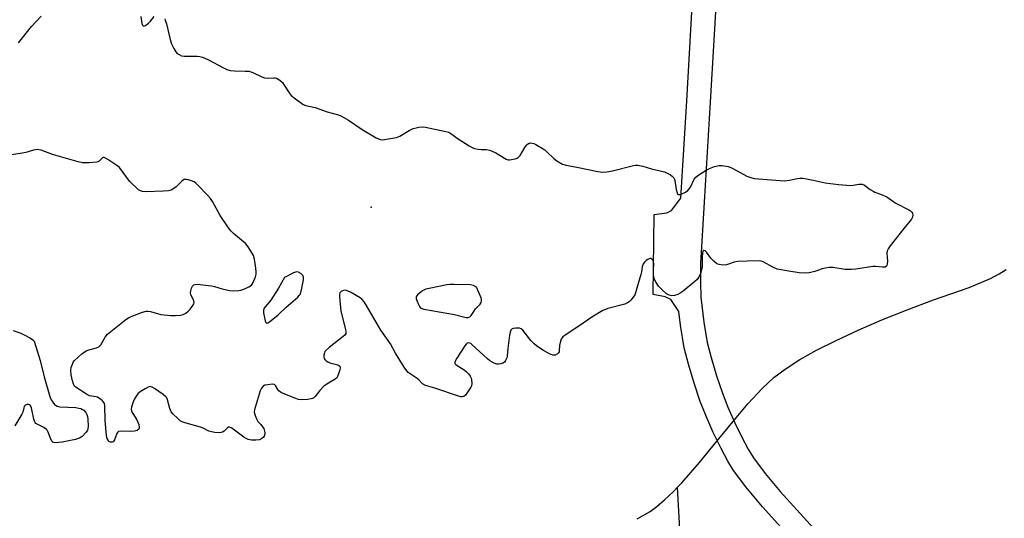
# Model space of a CAD drawing. Units: inches. Extents: x 1207766 to 1213766, y 505459 to 509459.
# Drawn here: x 1213058 to 1213445, y 506333 to 506529 of the extents above; entities that cross this region are included whole.
import ezdxf

# ---------------------------------------------------------------- set-up
doc = ezdxf.new("R2010")
doc.units = ezdxf.units.IN
doc.header["$MEASUREMENT"] = 0
for name, color, linetype in [('BRIDGE-Bridge', 2, 'Continuous'), ('ELEV-Spot Elevation', 7, 'Continuous'), ('HYDRO-Hidden Single Line Stream', 5, 'Continuous'), ('HYDRO-Single Line Stream', 4, 'Continuous'), ('Undefined', 1, 'Continuous')]:
    doc.layers.add(name, color=color, linetype=linetype)

msp = doc.modelspace()

# ---------------------------------------------------------------- linework, layer by layer
at = {"layer": 'BRIDGE-Bridge'}
for points in [[(1213363.04, 506323.18), (1213349.75, 506337.84), (1213343.28, 506345.65), (1213338.45, 506352.09), (1213336.21, 506355.74), (1213333.53, 506360.74), (1213330.49, 506367.03), (1213327.62, 506373.5), (1213325.39, 506379.24), (1213322.99, 506386.34), (1213320.73, 506393.86), (1213319.08, 506400.33), (1213317.57, 506409.24), (1213316.99, 506414.51), (1213313.78, 506419.22), (1213311.57, 506420.29), (1213306.85, 506421.24), (1213307.23, 506452.69), (1213312.2, 506453.28), (1213314.06, 506454.22), (1213314.82, 506455.32), (1213317.76, 506459.03), (1213320.03, 506497.33), (1213322.77, 506544)], [(1213331.96, 506543.46), (1213329.22, 506496.79), (1213326.89, 506457.54), (1213325.51, 506433.43), (1213325.4, 506425.96), (1213325.63, 506420.25), (1213326.74, 506410.34), (1213328.09, 506402.37), (1213329.59, 506396.48), (1213331.74, 506389.28), (1213334.04, 506382.48), (1213336.17, 506376.99), (1213338.93, 506370.8), (1213341.65, 506365.17), (1213344.16, 506360.47), (1213346.24, 506357.08), (1213350.83, 506350.96), (1213356.78, 506343.8), (1213369.85, 506329.39)]]:
    msp.add_lwpolyline(points, dxfattribs=at)
at = {"layer": 'ELEV-Spot Elevation'}
msp.add_point((1213196.16, 506455.58, 189.4), dxfattribs=at)
at = {"layer": 'HYDRO-Hidden Single Line Stream'}
msp.add_line((1213332.05, 506363.81), (1213338.75, 506372.02), dxfattribs=at)
at = {"layer": 'HYDRO-Single Line Stream'}
for points in [[(1213338.75, 506372.02), (1213344.02, 506378.26), (1213349.65, 506384.34), (1213354.23, 506388.58), (1213358.72, 506391.94), (1213364.52, 506395.65), (1213371.01, 506399.31), (1213378.67, 506403.2), (1213387.33, 506407.23), (1213396.71, 506411.27), (1213406.67, 506415.25), (1213416.95, 506419.09), (1213430.97, 506424.01), (1213439.35, 506427.53), (1213442.78, 506429.32), (1213445.51, 506431.04)], [(1213316.41, 506345.5), (1213318.11, 506347.27), (1213325, 506355.17), (1213332.05, 506363.81)], [(1213300.61, 506333.06), (1213305.66, 506336.03), (1213308.34, 506337.98), (1213311.36, 506340.53), (1213314.71, 506343.72), (1213316.41, 506345.5)], [(1213357.61, 506275.91), (1213357.12, 506276.55), (1213354.66, 506278.86), (1213351.24, 506281.38), (1213343.69, 506286.41), (1213341.37, 506288.17), (1213338.61, 506290.72), (1213335.46, 506294.07), (1213332.29, 506297.85), (1213328.93, 506302.23), (1213325.81, 506306.69), (1213322.86, 506311.34), (1213320.66, 506315.29), (1213319.11, 506318.66), (1213318.16, 506322.01), (1213317.5, 506326.6), (1213316.41, 506345.5)]]:
    msp.add_lwpolyline(points, dxfattribs=at)
at = {"layer": 'Undefined'}
msp.add_line((1213306.95, 506429.36, 188), (1213306.97, 506431.24, 188), dxfattribs=at)
at = {"layer": 'Undefined', "elevation": 188}
for points in [[(1213057.65, 506520.07), (1213062.74, 506526.51), (1213066.47, 506530.57)], [(1213105.67, 506530.51), (1213106.11, 506527.74), (1213106.37, 506527.09), (1213106.75, 506526.72), (1213107.11, 506526.76), (1213107.53, 506526.99), (1213108.65, 506527.86), (1213109.51, 506528.69), (1213110.96, 506530.47)], [(1213115.04, 506529.53), (1213115.27, 506529.02), (1213115.69, 506527.57), (1213117.16, 506521.42), (1213117.74, 506519.73), (1213118.67, 506517.86), (1213119.43, 506516.6), (1213119.99, 506515.98), (1213120.67, 506515.53), (1213121.65, 506515.06), (1213122.74, 506514.82), (1213127.74, 506514.83), (1213128.82, 506514.72), (1213129.89, 506514.48), (1213132.03, 506513.56), (1213138.34, 506510.14), (1213139.41, 506509.69), (1213140.78, 506509.29), (1213142.5, 506509.05), (1213146.69, 506509.03), (1213148.17, 506508.93), (1213148.89, 506508.77), (1213149.67, 506508.47), (1213153.13, 506506.76), (1213154.23, 506506.36), (1213155.31, 506506.24), (1213157.91, 506506.36), (1213158.47, 506506.32), (1213159.01, 506506.18), (1213160.26, 506505.46), (1213161.34, 506504.48), (1213162.02, 506503.52), (1213163.87, 506500.51), (1213164.77, 506499.38), (1213166.35, 506498.11), (1213169.44, 506495.94), (1213170.47, 506495.49), (1213174.07, 506494.66), (1213178.89, 506493.07), (1213182.83, 506491.94), (1213184.19, 506491.42), (1213187.29, 506489.73), (1213192.59, 506486.06), (1213198.13, 506482.85), (1213199.67, 506482.13), (1213200.5, 506482.03), (1213201.36, 506482.09), (1213206.01, 506482.93), (1213207.35, 506483.47), (1213211.1, 506485.73), (1213212.66, 506486.45), (1213213.74, 506486.78), (1213214.86, 506486.98), (1213216.29, 506487.06), (1213217.44, 506487), (1213225.4, 506485.31), (1213226.64, 506484.97), (1213227.45, 506484.55), (1213230.35, 506482.43), (1213234.56, 506479.67), (1213235.83, 506478.94), (1213236.66, 506478.64), (1213238.12, 506478.35), (1213239.28, 506478.24), (1213241.47, 506478.17), (1213242.54, 506477.96), (1213243.85, 506477.45), (1213245.13, 506476.84), (1213249.14, 506474.47), (1213249.92, 506474.2), (1213250.45, 506474.16), (1213251.28, 506474.23), (1213252.65, 506474.52), (1213253.43, 506474.77), (1213253.89, 506475.03), (1213254.63, 506475.86), (1213256.42, 506478.95), (1213257.08, 506479.9), (1213257.47, 506480.27), (1213258.12, 506480.65), (1213258.59, 506480.78), (1213259.29, 506480.74), (1213260, 506480.52), (1213260.75, 506480.16), (1213264.27, 506478.08), (1213265.17, 506477.33), (1213267.9, 506474.63), (1213269.06, 506473.74), (1213271.32, 506472.44), (1213272.67, 506471.99), (1213276.9, 506471.25), (1213285.09, 506469.57), (1213287, 506469.35), (1213288.67, 506469.48), (1213290.89, 506469.8), (1213299.16, 506471.86), (1213300.01, 506472.01), (1213300.86, 506472.02), (1213302.82, 506471.7), (1213306.24, 506470.56), (1213311.35, 506469.42), (1213312.4, 506468.95), (1213313.66, 506468.22), (1213314.36, 506467.72), (1213314.95, 506467.14), (1213315.17, 506466.75), (1213315.41, 506466.05), (1213315.88, 506462.52), (1213316.24, 506461.17), (1213316.48, 506460.8), (1213316.85, 506460.56), (1213317.3, 506460.53), (1213317.85, 506460.65)], [(1213307.01, 506434.14), (1213306.75, 506434.75), (1213306.4, 506435.11), (1213305.98, 506435.32), (1213305.52, 506435.34), (1213304.81, 506435.03), (1213304.1, 506434.56), (1213303.45, 506433.99), (1213302.95, 506433.35), (1213302.52, 506432.15), (1213302.25, 506430.09), (1213302.04, 506429.1), (1213300.92, 506425.61), (1213299.98, 506421.92), (1213299.61, 506421.14), (1213298.96, 506420.17), (1213298.07, 506419.01), (1213297.48, 506418.39), (1213296.8, 506417.93), (1213295.79, 506417.49), (1213289.03, 506415.68), (1213288.21, 506415.4), (1213287.14, 506414.9), (1213282.75, 506412.39), (1213279.44, 506410.04), (1213272.13, 506405.14), (1213271.45, 506404.59), (1213271.07, 506404.18), (1213270.77, 506403.7), (1213270.44, 506402.9), (1213270.02, 506401.19), (1213270.01, 506399.22), (1213269.91, 506398.72), (1213269.65, 506398.32), (1213269.29, 506397.97), (1213268.43, 506397.46), (1213267.96, 506397.35), (1213267.44, 506397.4), (1213266.11, 506397.95), (1213263.74, 506399.23), (1213261.14, 506400.95), (1213260.11, 506401.85), (1213258.79, 506403.23), (1213255.73, 506407.27), (1213255.09, 506407.78), (1213254.34, 506408), (1213252.97, 506408.06), (1213251.91, 506407.94), (1213251.46, 506407.75), (1213250.95, 506407.19), (1213250.66, 506406.43), (1213250.45, 506405.3), (1213249.78, 506400.07), (1213249.51, 506397.19), (1213249.34, 506396.36), (1213248.92, 506395.33), (1213248.44, 506394.69), (1213247.81, 506394.27), (1213247.06, 506394), (1213246.28, 506393.85), (1213245.49, 506393.89), (1213244.43, 506394.22), (1213243.68, 506394.59), (1213242.75, 506395.22), (1213241.86, 506395.96), (1213235.68, 506401.64), (1213235.21, 506401.96), (1213234.74, 506402.16), (1213234.27, 506402.21), (1213233.84, 506402.06), (1213233.46, 506401.72), (1213232.94, 506401.05), (1213229.79, 506396.25), (1213229.19, 506395.27), (1213228.95, 506394.57), (1213229.03, 506394.16), (1213229.54, 506393.62), (1213232.69, 506391.6), (1213233.55, 506390.88), (1213234.3, 506390.01), (1213234.96, 506389.09), (1213235.35, 506388.34), (1213235.5, 506387.81), (1213235.63, 506386.13), (1213235.52, 506385.32), (1213235.31, 506384.81), (1213234.54, 506383.6), (1213233.16, 506381.72), (1213232.56, 506381.21), (1213231.87, 506381.02), (1213231.33, 506381.07), (1213230.48, 506381.29), (1213221.11, 506384.4), (1213217.42, 506385.47), (1213216.31, 506386.16), (1213214.84, 506387.73), (1213214.19, 506388.29), (1213210.7, 506390.56), (1213210.1, 506391.19), (1213209.11, 506392.65), (1213205.68, 506398.21), (1213203.68, 506401.8), (1213199.88, 506407.23), (1213194.48, 506416.7), (1213193.37, 506418.38), (1213192.46, 506419.38), (1213191.83, 506419.92), (1213188.02, 506422.11), (1213186.46, 506422.84), (1213185.93, 506422.94), (1213185.2, 506422.82), (1213184.3, 506422.38), (1213183.82, 506421.89), (1213183.63, 506421.14), (1213183.64, 506420.28), (1213184.22, 506414.63), (1213186.06, 506407.53), (1213186.21, 506406.71), (1213186.16, 506405.95), (1213185.73, 506405.29), (1213185.1, 506404.71), (1213179.66, 506400.43), (1213178.34, 506399.28), (1213177.98, 506398.85), (1213177.75, 506398.38), (1213177.57, 506397.35), (1213177.6, 506396.57), (1213177.71, 506396.08), (1213177.95, 506395.67), (1213178.5, 506395.18), (1213179.17, 506394.78), (1213179.94, 506394.45), (1213183.03, 506393.59), (1213183.49, 506393.38), (1213183.8, 506393.09), (1213183.91, 506392.44), (1213183.79, 506391.67), (1213183.34, 506390.02), (1213182.92, 506388.99), (1213182.59, 506388.56), (1213181.95, 506388.03), (1213178.75, 506386.03), (1213177.59, 506385.18), (1213175.94, 506383.49), (1213174.15, 506381.21), (1213173.58, 506380.68), (1213173.11, 506380.44), (1213172.56, 506380.27), (1213171.1, 506380.04), (1213168.72, 506379.82), (1213167.57, 506379.98), (1213166.2, 506380.46), (1213161.3, 506382.47), (1213160.53, 506382.86), (1213159.88, 506383.36), (1213159.42, 506383.95), (1213158.58, 506385.48), (1213158.28, 506385.79), (1213158.06, 506385.89), (1213157.3, 506385.98), (1213155.55, 506385.81), (1213154.41, 506385.56), (1213153.69, 506385.2), (1213153.03, 506384.43), (1213152.56, 506383.36), (1213150.53, 506376.79), (1213150.31, 506375.93), (1213150.22, 506375.08), (1213150.29, 506374.53), (1213150.52, 506373.7), (1213151.2, 506372.09), (1213151.67, 506371.38), (1213152.79, 506370.16), (1213153.5, 506369.27), (1213153.95, 506368.56), (1213154.17, 506368.06), (1213154.32, 506366.96), (1213154.2, 506365.88), (1213153.85, 506365.2), (1213153.23, 506364.69), (1213152.22, 506364.2), (1213150.79, 506363.96), (1213149.13, 506364.02), (1213147.82, 506364.29), (1213147.08, 506364.63), (1213146.13, 506365.22), (1213144.51, 506366.33), (1213141.4, 506368.69), (1213140.47, 506369.14), (1213140.06, 506369.09), (1213139.68, 506368.87), (1213138.34, 506367.61), (1213137.71, 506367.21), (1213137.24, 506367.06), (1213136.44, 506366.95), (1213134.78, 506366.97), (1213133.41, 506367.24), (1213132.36, 506367.58), (1213130.1, 506368.72), (1213129.06, 506369.14), (1213123.49, 506370.64), (1213121.87, 506371.19), (1213121.14, 506371.64), (1213120.02, 506372.61), (1213118.33, 506374.28), (1213117.61, 506375.19), (1213117.09, 506376.51), (1213116.18, 506379.87), (1213115.86, 506380.64), (1213115.54, 506381.08), (1213114.45, 506381.98), (1213111.04, 506384.28), (1213110.07, 506384.84), (1213109.33, 506385.04), (1213108.59, 506384.88), (1213107.36, 506384.24), (1213105.4, 506383.01), (1213104.55, 506382.25), (1213103.86, 506381.29), (1213103.12, 506379.98), (1213102.57, 506378.64), (1213102.03, 506377), (1213101.89, 506376.2), (1213102.04, 506375.44), (1213102.54, 506374.46), (1213104.06, 506372.03), (1213104.87, 506370.12), (1213105.07, 506369.03), (1213105.05, 506368.78), (1213104.85, 506368.32), (1213104.29, 506367.8), (1213103.25, 506367.52), (1213101.8, 506367.45), (1213097.97, 506367.53), (1213096.94, 506367.36), (1213096.55, 506367.08), (1213096.27, 506366.65), (1213095.35, 506364.17), (1213094.97, 506363.49), (1213094.79, 506363.34), (1213094.4, 506363.2), (1213093.72, 506363.25), (1213093.1, 506363.55), (1213092.79, 506363.95), (1213092.47, 506364.7), (1213092.2, 506365.83), (1213091.73, 506371.8), (1213091.54, 506377.59), (1213091.38, 506378.4), (1213091.16, 506378.87), (1213090.63, 506379.47), (1213090, 506380), (1213088.63, 506380.88), (1213088.15, 506381.03), (1213085.56, 506381.48), (1213084.34, 506382.04), (1213080.26, 506384.7), (1213079.64, 506385.26), (1213079.22, 506385.97), (1213078.83, 506387.38), (1213078.35, 506389.73), (1213078.16, 506391.49), (1213078.35, 506392.57), (1213078.79, 506393.88), (1213079.16, 506394.64), (1213079.68, 506395.33), (1213082.55, 506397.87), (1213084.18, 506399.1), (1213085.19, 506399.52), (1213088.22, 506400.25), (1213089.2, 506400.68), (1213089.95, 506401.52), (1213091.65, 506404.51), (1213092.53, 506405.62), (1213099.84, 506411.47), (1213100.81, 506412.12), (1213101.88, 506412.63), (1213106.37, 506414.36), (1213107.78, 506414.68), (1213108.6, 506414.67), (1213109.42, 506414.55), (1213113.53, 506413.37), (1213117.52, 506412.94), (1213119.26, 506412.97), (1213121.28, 506413.14), (1213122.32, 506413.41), (1213123.29, 506413.91), (1213124.22, 506414.63), (1213125.04, 506415.49), (1213126.15, 506416.86), (1213126.55, 506417.58), (1213126.63, 506418.04), (1213126.51, 506418.73), (1213126.22, 506419.43), (1213125.28, 506421.1), (1213125.13, 506421.85), (1213125.26, 506422.67), (1213125.63, 506423.76), (1213126, 506424.51), (1213126.49, 506425.06), (1213126.95, 506425.22), (1213127.78, 506425.26), (1213133.47, 506424.68), (1213134.63, 506424.44), (1213137.67, 506423.41), (1213140.55, 506422.79), (1213141.97, 506422.65), (1213144.18, 506422.78), (1213144.99, 506422.95), (1213146.06, 506423.35), (1213148.15, 506424.31), (1213149.09, 506424.89), (1213149.45, 506425.28), (1213149.85, 506426), (1213150.66, 506428.16), (1213150.96, 506429.26), (1213151.01, 506430.12), (1213150.85, 506431.6), (1213150.31, 506435.16), (1213149.9, 506436.57), (1213148.69, 506438.59), (1213147.53, 506440.31), (1213146.78, 506441.22), (1213142.01, 506445.19), (1213140.96, 506446.21), (1213140.1, 506447.39), (1213136.83, 506452.3), (1213133.78, 506457.76), (1213132.99, 506459.01), (1213132.03, 506460.12), (1213127.94, 506464.38), (1213127.31, 506464.99), (1213126.62, 506465.5), (1213125.6, 506465.93), (1213124.25, 506466.29), (1213123.45, 506466.42), (1213122.7, 506466.37), (1213122.24, 506466.15), (1213121.81, 506465.82), (1213119.56, 506463.56), (1213118.68, 506462.82), (1213117.63, 506462.29), (1213116.5, 506461.95), (1213114.42, 506461.78), (1213107.81, 506461.6), (1213106.34, 506461.65), (1213105.51, 506461.91), (1213104.8, 506462.38), (1213101.39, 506465.66), (1213100.41, 506466.75), (1213098.07, 506470.14), (1213097.11, 506471.23), (1213096.19, 506471.94), (1213092.74, 506474.25), (1213091.78, 506474.83), (1213091.31, 506475.03), (1213090.87, 506475.06), (1213090.67, 506474.99), (1213090.3, 506474.72), (1213089.27, 506473.63), (1213088.87, 506473.37), (1213088.36, 506473.21), (1213085.44, 506472.95), (1213082.79, 506472.94), (1213081.06, 506473.32), (1213071.05, 506476.24), (1213066.48, 506477.94), (1213065.13, 506478.15), (1213064.32, 506478.12), (1213063.5, 506477.99), (1213060.52, 506477.06), (1213059.08, 506476.75), (1213053.19, 506475.86)], [(1213317.85, 506460.65), (1213319.63, 506461.39), (1213320.52, 506462.06), (1213321.47, 506463.47), (1213322.97, 506466.51), (1213323.64, 506467.39), (1213324.77, 506468.26), (1213327.64, 506470.06)], [(1213327.64, 506470.06), (1213329.04, 506470.77), (1213330.93, 506471.5), (1213332.81, 506471.9), (1213333.94, 506471.93), (1213336.26, 506471.55), (1213337.38, 506471.2), (1213338.44, 506470.67), (1213343.62, 506467.72), (1213345.17, 506467.15), (1213346.54, 506466.86), (1213358.42, 506465.89), (1213360.45, 506466.13), (1213363.46, 506466.82), (1213364.51, 506466.9), (1213365.58, 506466.89), (1213367.02, 506466.7), (1213369.66, 506466.19), (1213374.38, 506465.16), (1213379.69, 506464.45), (1213384.53, 506464.08), (1213385.37, 506464.14), (1213387.69, 506464.64), (1213388.88, 506464.57), (1213389.82, 506464.15), (1213392.07, 506462.48), (1213393.22, 506461.79), (1213393.94, 506461.45), (1213396.19, 506460.65), (1213398.6, 506459.55), (1213399.61, 506458.96), (1213401.42, 506457.6), (1213402.17, 506457.13), (1213407.26, 506454.54), (1213407.94, 506454.09), (1213408.51, 506453.58), (1213408.77, 506453.19), (1213408.89, 506452.52), (1213408.71, 506451.56), (1213408.32, 506450.83), (1213405.26, 506447.2), (1213399.93, 506440.38), (1213399.09, 506439.16), (1213398.78, 506438.37), (1213398.63, 506437.53), (1213398.84, 506434.32), (1213398.81, 506433.19), (1213398.69, 506432.68), (1213398.46, 506432.31), (1213397.93, 506431.97), (1213396.96, 506431.92), (1213394.24, 506432.27), (1213393.11, 506432.27), (1213386.44, 506431.17), (1213384.67, 506431.03), (1213382.32, 506431.11), (1213377.4, 506431.79), (1213375.97, 506431.82), (1213374.56, 506431.64), (1213373.17, 506431.36), (1213370.35, 506430.32), (1213368.12, 506429.74), (1213366.71, 506429.65), (1213364.15, 506429.78), (1213360.11, 506430.37), (1213355.6, 506431.22), (1213353.83, 506431.95), (1213350.07, 506434.04), (1213349.28, 506434.33), (1213348.76, 506434.42), (1213343.72, 506434.38), (1213340.14, 506434.2), (1213338.69, 506433.95), (1213336.47, 506433.1), (1213335.62, 506432.86), (1213334.19, 506432.8), (1213332.77, 506432.97), (1213332.24, 506433.14), (1213331.76, 506433.4), (1213330.68, 506434.3), (1213329.5, 506435.54), (1213327.79, 506437.91), (1213327.26, 506438.34), (1213326.77, 506438.53), (1213326.64, 506438.51), (1213326.43, 506438.27), (1213326.21, 506437.36), (1213326.12, 506436.23), (1213326.07, 506432.16), (1213325.86, 506430.87), (1213325.45, 506429.55)], [(1213306.97, 506431.24), (1213307.09, 506433.12), (1213307.01, 506434.14)], [(1213325.45, 506429.55), (1213324.8, 506428.07), (1213324.14, 506427.17), (1213323.27, 506426.37), (1213318.66, 506422.53), (1213317.52, 506421.76), (1213316.55, 506421.3), (1213315.22, 506420.89), (1213314.14, 506420.75), (1213313.12, 506420.96), (1213312.16, 506421.49), (1213310.22, 506423.25), (1213309.01, 506424.51), (1213308.03, 506425.92), (1213307.37, 506427.17), (1213307.1, 506428.07), (1213306.95, 506429.36)], [(1213055.56, 506407.12), (1213058.53, 506406), (1213059.85, 506405.4), (1213062.29, 506404.05), (1213063.2, 506403.44), (1213063.75, 506402.95), (1213066.08, 506395.28), (1213067.68, 506388.92), (1213069.91, 506381.17), (1213070.5, 506379.86), (1213071.12, 506378.93), (1213071.82, 506378.08), (1213072.22, 506377.71), (1213072.76, 506377.39), (1213073.84, 506377.09), (1213080.14, 506376.81), (1213081.28, 506376.64), (1213082.09, 506376.42), (1213082.83, 506376.09), (1213083.28, 506375.74), (1213084.05, 506374.87), (1213084.51, 506374.13), (1213084.77, 506373.32), (1213084.89, 506372.18), (1213084.96, 506369.54), (1213084.86, 506368.42), (1213084.68, 506367.9), (1213084.24, 506367.19), (1213082.7, 506365.48), (1213082.26, 506365.13), (1213081.56, 506364.76), (1213079.97, 506364.26), (1213074.78, 506363.26), (1213072.17, 506362.96), (1213071.41, 506363.05), (1213071.2, 506363.14), (1213070.86, 506363.45), (1213070.37, 506364.36), (1213069.26, 506367.18), (1213068.84, 506367.91), (1213068.47, 506368.35), (1213067.56, 506369.02), (1213064.96, 506370.31), (1213064.5, 506370.61), (1213064.12, 506370.97), (1213063.86, 506371.43), (1213063.62, 506372.22), (1213062.77, 506376.76), (1213062.51, 506377.43), (1213062.24, 506377.76), (1213062.05, 506377.88), (1213061.59, 506378), (1213061.09, 506378), (1213060.61, 506377.89), (1213060.21, 506377.62), (1213059.9, 506377.2), (1213059.67, 506376.7), (1213059.28, 506374.99), (1213058.95, 506374.21), (1213056.25, 506369.67)]]:
    msp.add_lwpolyline(points, dxfattribs=at)
for points in [[(1213166.93, 506430.15), (1213166.43, 506430.05), (1213165.66, 506429.75), (1213162.06, 506427.88), (1213159.75, 506423.76), (1213157.69, 506420.51), (1213156.66, 506419.06), (1213154.57, 506416.55), (1213154.09, 506415.85), (1213153.84, 506415.09), (1213153.89, 506414), (1213154.53, 506410.9), (1213154.77, 506410.24), (1213155.01, 506410), (1213155.55, 506410.11), (1213156.19, 506410.51), (1213159.61, 506413.19), (1213162.73, 506416.27), (1213167.27, 506420.18), (1213167.88, 506420.8), (1213168.22, 506421.26), (1213168.54, 506422.04), (1213168.93, 506423.75), (1213169.53, 506426.95), (1213169.56, 506428.05), (1213169.25, 506428.73), (1213168.51, 506429.46), (1213167.64, 506430.01)], [(1213228.73, 506425.15), (1213226.99, 506425.12), (1213225.84, 506424.98), (1213219.53, 506423.75), (1213217.55, 506423.3), (1213217.01, 506423.1), (1213216.25, 506422.67), (1213214.4, 506421.24), (1213213.9, 506420.6), (1213213.75, 506420.13), (1213213.78, 506419.63), (1213214, 506418.85), (1213214.67, 506417.28), (1213215.07, 506416.56), (1213215.38, 506416.14), (1213215.79, 506415.83), (1213216.84, 506415.47), (1213228.79, 506413.37), (1213233.4, 506412.25), (1213234.22, 506412.18), (1213234.9, 506412.41), (1213235.42, 506412.94), (1213236.38, 506414.59), (1213237.13, 506415.67), (1213238.95, 506417.46), (1213239.36, 506418.13), (1213239.51, 506418.61), (1213239.49, 506419.12), (1213239.27, 506419.9), (1213237.45, 506424.17), (1213236.25, 506424.81), (1213235.19, 506425.06)]]:
    msp.add_lwpolyline(points, close=True, dxfattribs=at)

doc.saveas('drawing.dxf')
